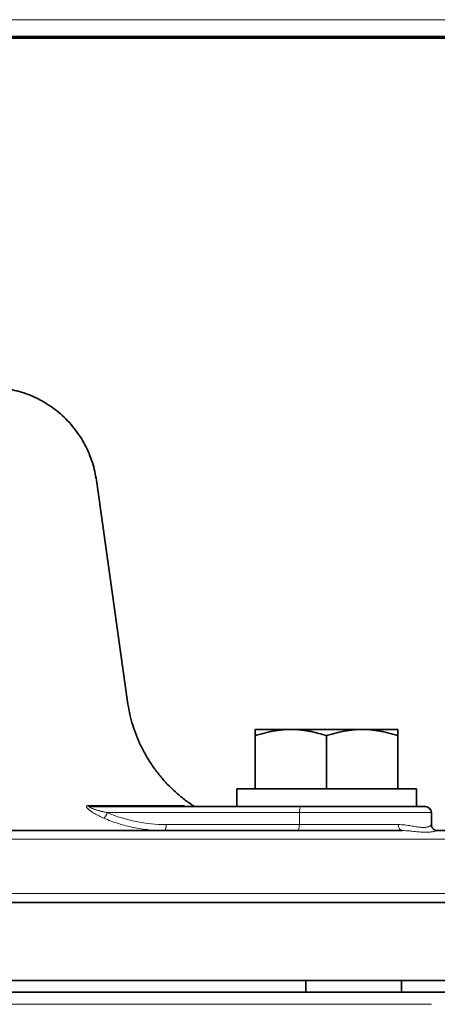
# Model space of a CAD drawing. Units: millimetres. Extents: x -699 to 442, y -456 to 389.
# Drawn here: x 258 to 328, y 222 to 386 of the extents above; entities that cross this region are included whole.
import ezdxf

# ---------------------------------------------------------------- set-up
doc = ezdxf.new("R2010")
doc.units = ezdxf.units.MM
doc.linetypes.add('SOLID', pattern=[0])

# ---------------------------------------------------------------- blocks, each defined once
blk = doc.blocks.new('Simple2Sheet1')
at = {"linetype": 'SOLID', "lineweight": 35}
for p, q in [((345.95, 137.592, -14.209), (347.682, 125.264, -14.209)), ((354.792, 120.424, 4.664), (354.792, 123.369, 4.664)), ((358.758, 120.424, 6.955), (358.758, 123.369, 6.955)), ((362.725, 120.424, 4.664), (362.725, 123.369, 4.664)), ((353.758, 119.424, 2.374), (353.758, 120.424, 2.374)), ((363.758, 119.424, 2.374), (363.758, 120.424, 2.374)), ((357.335, 119.424, 7.687), (345.618, 119.424, 4.547)), ((364.592, 118.421, 2.374), (364.592, 119.09, 2.374)), ((357.61, 109.09, 6.379), (357.61, 109.757, 6.379)), ((362.925, 109.757, 2.374), (362.925, 109.09, 2.374)), ((364.195, 109.09, 4.049), (367.784, 109.09, 4.049))]:
    blk.add_line(p, q, dxfattribs=at)
at = {"color": 196, "linetype": 'SOLID', "lineweight": 9, "true_color": 0x400080}
for p, q in [((346.556, 119.09, 5.144), (357.249, 119.09, 8.009)), ((357.249, 118.424, 8.009), (357.249, 119.09, 8.009)), ((349.83, 118.424, 6.021), (357.249, 118.424, 8.009))]:
    blk.add_line(p, q, dxfattribs=at)
at = {"linetype": 'SOLID', "lineweight": 35, "extrusion": (0, -1, 0)}
for centre, radius, start, end in [((358.758, 2.374, -123.724), 3.967, 120, 180), ((358.758, 2.374, -120.424), 5, 0, 180), ((318.724, -14.209, -109.09), 49, 21.8761, 90)]:
    blk.add_arc(centre, radius, start, end, dxfattribs=at)
at = {"linetype": 'SOLID', "lineweight": 35, "extrusion": (0, 1, 0)}
for centre, radius, start, end in [((-358.758, 2.374, 123.724), 3.967, 60, 120), ((-358.758, 2.374, 123.724), 3.967, 120, 180), ((-358.758, 2.374, 119.424), 5.5, 75, 180), ((-358.758, 2.374, 119.424), 5.5, 180, 180.2615), ((-318.724, -14.209, 118.09), 49.017, 115.4756, 154.5244), ((-318.724, -14.209, 114.09), 49.167, 90, 180), ((-318.724, -14.209, 109.757), 49.167, 90, 180)]:
    blk.add_arc(centre, radius, start, end, dxfattribs=at)
at = {"color": 196, "linetype": 'SOLID', "lineweight": 9, "true_color": 0x400080, "extrusion": (-0.258819, 1.36579e-11, 0.965926)}
blk.add_arc((-127.392, 339.472, -84.727), 8.968, 337.7688, 359.9796, dxfattribs=at)
at = {"color": 196, "linetype": 'SOLID', "lineweight": 9, "true_color": 0x400080, "extrusion": (-0.965926, 3.13496e-15, -0.258819)}
blk.add_arc((-119.09, -85.06, -347.149), 0.333, 90, 180, dxfattribs=at)
at = {"color": 196, "linetype": 'SOLID', "lineweight": 9, "true_color": 0x400080, "extrusion": (0, 1, 0)}
for centre, radius, start, end in [((-358.758, 2.374, 119.09), 5.833, 75, 180), ((-358.758, 2.374, 118.424), 5.833, 75, 133.1307), ((-318.724, -14.209, 117.607), 49.5, 0, 180), ((-318.724, -14.209, 114.59), 49.5, 0, 180)]:
    blk.add_arc(centre, radius, start, end, dxfattribs=at)
at = {"linetype": 'SOLID', "lineweight": 35, "extrusion": (0, 0, -1)}
blk.add_arc((-364.258, 119.09, -2.374), 0.333, 90, 180, dxfattribs=at)
at = {"color": 196, "linetype": 'SOLID', "lineweight": 9, "true_color": 0x400080, "extrusion": (0.965926, 0, 0.258819)}
blk.add_arc((118.424, -84.394, 347.149), 0.333, 180, 270, dxfattribs=at)
at = {"color": 196, "linetype": 'SOLID', "lineweight": 9, "true_color": 0x400080, "extrusion": (-0.729796, 0, 0.683665)}
blk.add_arc((-118.424, 253.17, -260.197), 0.333, 270, 360, dxfattribs=at)
at = {"linetype": 'SOLID', "lineweight": 35, "extrusion": (-1.02993e-11, 1, -1.772e-12)}
blk.add_arc((-318.724, -14.209, 118.09), 49.017, 160.4756, 180, dxfattribs=at)
at = {"linetype": 'SOLID', "lineweight": 9, "extrusion": (0, 1, 0)}
blk.add_arc((-318.724, -14.209, 108.424), 49.667, 90, 157.4827, dxfattribs=at)
at = {"linetype": 'SOLID', "lineweight": 35}
for points, weights in [([(345.95, 137.592, -14.209), (345.224, 142.757, -14.209), (340.008, 142.757, -14.209)], [1, 0.754709580223, 1]), ([(354.792, 123.724, 2.374), (354.792, 123.724, 3.437), (354.792, 123.369, 4.664)], [1, 1.05412449322, 1.03139942411]), ([(354.792, 123.369, 4.664), (355.855, 123.724, 5.278), (356.775, 123.724, 5.809)], [1.03139942411, 1.05412449322, 1]), ([(356.775, 123.724, 5.809), (357.696, 123.724, 6.341), (358.758, 123.369, 6.955)], [1, 1.05412449322, 1.03139942411]), ([(360.742, 123.724, 5.809), (359.821, 123.724, 6.341), (358.758, 123.369, 6.955)], [1, 1.05412449322, 1.03139942411]), ([(362.725, 123.369, 4.664), (361.662, 123.724, 5.278), (360.742, 123.724, 5.809)], [1.03139942411, 1.05412449322, 1]), ([(362.725, 123.724, 2.374), (362.725, 123.724, 3.437), (362.725, 123.369, 4.664)], [1, 1.05412449322, 1.03139942411])]:
    blk.add_rational_spline(points, weights, degree=2, dxfattribs=at)
for points, degree, knots in [([(351.413, 119.424, -14.209), (351.357, 119.46, -14.209), (351.301, 119.497, -14.209), (351.065, 119.657, -14.209), (350.889, 119.787, -14.209), (350.548, 120.061, -14.209), (350.383, 120.205, -14.209), (350.065, 120.504, -14.209), (349.912, 120.66, -14.209), (349.619, 120.983, -14.209), (349.479, 121.149, -14.209), (349.214, 121.492, -14.209), (349.088, 121.667, -14.209), (348.853, 122.026, -14.209), (348.742, 122.209, -14.209), (348.537, 122.58, -14.209), (348.443, 122.768, -14.209), (348.269, 123.148, -14.209), (348.19, 123.34, -14.209), (348.048, 123.725, -14.209), (347.984, 123.918, -14.209), (347.872, 124.304, -14.209), (347.824, 124.498, -14.209), (347.742, 124.882, -14.209), (347.709, 125.074, -14.209), (347.682, 125.264, -14.209)], 3, [14.48497, 14.48497, 14.48497, 14.48497, 15.064947, 15.064947, 16.948066, 16.948066, 18.831184, 18.831184, 20.714302, 20.714302, 22.597421, 22.597421, 24.480539, 24.480539, 26.363658, 26.363658, 28.246776, 28.246776, 30.129894, 30.129894, 32.013013, 32.013013, 33.896131, 33.896131, 35.779228, 35.779228, 35.779228, 35.779228]), ([(350.912, 119.438, -8.565), (350.914, 119.438, -8.545), (350.922, 119.435, -8.52), (350.937, 119.431, -8.498), (350.957, 119.427, -8.48), (350.979, 119.425, -8.465), (351.003, 119.424, -8.454)], 1, [4.5310515, 4.5310515, 4.5911033, 4.6710026, 4.750829, 4.8315536, 4.9122782, 4.9920959, 4.9920959]), ([(364.592, 118.421, 2.374), (364.595, 118.372, 2.35), (364.607, 118.323, 2.329), (364.626, 118.274, 2.311), (364.653, 118.23, 2.294), (364.688, 118.188, 2.276), (364.73, 118.152, 2.259), (364.777, 118.124, 2.241), (364.827, 118.104, 2.22), (364.875, 118.094, 2.199), (364.922, 118.09, 2.173)], 1, [0, 0, 0.163145, 0.32629, 0.490921, 0.655551, 0.827646, 0.999741, 1.172241, 1.344741, 1.504991, 1.665242, 1.665242])]:
    blk.add_open_spline(points, degree=degree, knots=knots, dxfattribs=at)
at = {"color": 196, "linetype": 'SOLID', "lineweight": 9, "true_color": 0x400080}
for points, knots in [([(345.467, 119.479, 4.442), (345.456, 119.479, 4.457), (345.442, 119.478, 4.48), (345.426, 119.474, 4.513), (345.415, 119.47, 4.538), (345.407, 119.465, 4.564), (345.4, 119.459, 4.591), (345.396, 119.451, 4.617), (345.392, 119.44, 4.653), (345.393, 119.428, 4.683), (345.396, 119.417, 4.708), (345.398, 119.409, 4.725), (345.404, 119.395, 4.755), (345.417, 119.374, 4.796), (345.437, 119.347, 4.84), (345.461, 119.32, 4.882), (345.488, 119.293, 4.921), (345.518, 119.266, 4.957), (345.562, 119.229, 5.003), (345.622, 119.183, 5.055), (345.697, 119.131, 5.109), (345.774, 119.082, 5.156), (345.852, 119.035, 5.198), (345.933, 118.99, 5.237), (346.015, 118.946, 5.272), (346.1, 118.904, 5.305), (346.214, 118.849, 5.345), (346.302, 118.81, 5.372), (346.361, 118.785, 5.389)], [0, 0, 0, 0, 0.128006, 0.190902, 0.253274, 0.315396, 0.377504, 0.439892, 0.50284, 0.630612, 0.663235, 0.696137, 0.762781, 0.899222, 1.039858, 1.177683, 1.318318, 1.461248, 1.606124, 1.899867, 2.198186, 2.474691, 2.753307, 3.033515, 3.315021, 3.597351, 3.880535, 4.448886, 4.448886, 4.448886, 4.448886]), ([(350.822, 119.479, -8.486), (350.616, 119.479, -7.329), (350.212, 119.479, -5.611), (349.491, 119.479, -3.372), (348.651, 119.479, -1.177), (347.76, 119.479, 0.682), (346.893, 119.479, 2.216), (346.288, 119.479, 3.223), (345.803, 119.479, 3.96), (345.467, 119.479, 4.442)], [0, 0, 0, 0, 10.605517, 15.908269, 21.211026, 31.812667, 34.464288, 37.115911, 42.41915, 42.41915, 42.41915, 42.41915]), ([(350.932, 119.432, -8.701), (350.925, 119.436, -8.694), (350.913, 119.442, -8.681), (350.896, 119.451, -8.661), (350.88, 119.459, -8.639), (350.866, 119.465, -8.615), (350.854, 119.47, -8.591), (350.843, 119.474, -8.566), (350.831, 119.478, -8.531), (350.825, 119.479, -8.504), (350.822, 119.479, -8.486)], [3.8793037, 3.8793037, 3.8793037, 3.8793037, 3.9460463, 4.0089941, 4.0713818, 4.1334898, 4.195612, 4.2579836, 4.3208796, 4.448885, 4.448885, 4.448885, 4.448885]), ([(345.618, 119.424, 4.547), (345.603, 119.424, 4.559), (345.591, 119.422, 4.574), (345.574, 119.417, 4.604), (345.569, 119.413, 4.621), (345.57, 119.403, 4.654), (345.574, 119.397, 4.671), (345.59, 119.384, 4.704), (345.601, 119.377, 4.719), (345.626, 119.363, 4.749), (345.641, 119.355, 4.763), (345.672, 119.341, 4.79), (345.689, 119.333, 4.803), (345.725, 119.319, 4.827), (345.743, 119.312, 4.839), (345.781, 119.298, 4.861), (345.8, 119.291, 4.872), (345.84, 119.277, 4.893), (345.86, 119.27, 4.903), (345.902, 119.257, 4.922), (345.923, 119.251, 4.932), (345.965, 119.238, 4.95), (345.987, 119.231, 4.959), (346.03, 119.219, 4.976), (346.052, 119.212, 4.985), (346.096, 119.2, 5.001), (346.118, 119.194, 5.009), (346.163, 119.182, 5.025), (346.186, 119.176, 5.033), (346.231, 119.165, 5.048), (346.254, 119.159, 5.055), (346.3, 119.148, 5.07), (346.323, 119.142, 5.077), (346.369, 119.132, 5.091), (346.392, 119.126, 5.098), (346.439, 119.116, 5.111), (346.462, 119.11, 5.118), (346.509, 119.1, 5.131), (346.532, 119.095, 5.137), (346.556, 119.09, 5.144)], [0, 0, 0, 0, 0.173834, 0.173834, 0.347668, 0.347668, 0.521502, 0.521502, 0.695336, 0.695336, 0.86917, 0.86917, 1.043004, 1.043004, 1.216838, 1.216838, 1.390672, 1.390672, 1.564505, 1.564505, 1.738339, 1.738339, 1.912173, 1.912173, 2.086007, 2.086007, 2.259841, 2.259841, 2.433675, 2.433675, 2.607509, 2.607509, 2.781343, 2.781343, 2.955177, 2.955177, 3.129011, 3.129011, 3.302845, 3.302845, 3.302845, 3.302845]), ([(346.361, 118.785, 5.389), (346.628, 118.67, 5.464), (347.037, 118.52, 5.58), (347.595, 118.36, 5.738), (348.019, 118.262, 5.857), (348.446, 118.186, 5.978), (349.021, 118.112, 6.14), (349.455, 118.09, 6.262), (349.744, 118.09, 6.343)], [0, 0, 0, 0, 2.660828, 3.991383, 5.322061, 6.652886, 7.983866, 10.646359, 10.646359, 10.646359, 10.646359]), ([(362.746, 118.424, 6.631), (362.811, 118.424, 6.571), (362.875, 118.421, 6.509), (362.998, 118.414, 6.382), (363.058, 118.409, 6.318), (363.174, 118.397, 6.187), (363.231, 118.389, 6.12), (363.341, 118.374, 5.984), (363.395, 118.366, 5.916), (363.498, 118.349, 5.776), (363.548, 118.34, 5.705), (363.645, 118.324, 5.561), (363.692, 118.316, 5.488), (363.782, 118.301, 5.341), (363.825, 118.294, 5.266), (363.909, 118.283, 5.115), (363.949, 118.278, 5.038), (364.025, 118.27, 4.883), (364.062, 118.268, 4.805), (364.132, 118.265, 4.647), (364.165, 118.265, 4.567), (364.227, 118.268, 4.406), (364.257, 118.27, 4.324), (364.312, 118.278, 4.161), (364.338, 118.283, 4.078), (364.386, 118.294, 3.912), (364.408, 118.301, 3.829), (364.449, 118.316, 3.66), (364.467, 118.324, 3.576), (364.501, 118.34, 3.406), (364.515, 118.349, 3.32), (364.541, 118.366, 3.148), (364.552, 118.374, 3.062), (364.57, 118.389, 2.888), (364.577, 118.397, 2.801), (364.587, 118.409, 2.626), (364.59, 118.414, 2.538), (364.592, 118.419, 2.425), (364.592, 118.42, 2.399), (364.592, 118.421, 2.374)], [0, 0, 0, 0, 0.0457223, 0.0457223, 0.0914447, 0.0914447, 0.137167, 0.137167, 0.1828894, 0.1828894, 0.2286117, 0.2286117, 0.274334, 0.274334, 0.3200564, 0.3200564, 0.3657787, 0.3657787, 0.4115011, 0.4115011, 0.4572234, 0.4572234, 0.5029457, 0.5029457, 0.5486681, 0.5486681, 0.5943904, 0.5943904, 0.6401128, 0.6401128, 0.6858351, 0.6858351, 0.7315574, 0.7315574, 0.7772798, 0.7772798, 0.8230021, 0.8230021, 0.836014, 0.836014, 0.836014, 0.836014]), ([(362.974, 118.09, 6.875), (363.04, 118.09, 6.792), (363.136, 118.088, 6.667), (363.26, 118.081, 6.496), (363.351, 118.074, 6.365), (363.44, 118.066, 6.233), (363.556, 118.055, 6.053), (363.696, 118.04, 5.824), (363.855, 118.023, 5.543), (364.005, 118.008, 5.254), (364.145, 117.999, 4.959), (364.275, 117.995, 4.659), (364.395, 117.999, 4.355), (364.504, 118.008, 4.047), (364.603, 118.023, 3.738), (364.689, 118.04, 3.426), (364.753, 118.055, 3.165), (364.797, 118.066, 2.956), (364.828, 118.074, 2.8), (364.856, 118.081, 2.643), (364.889, 118.088, 2.434), (364.91, 118.09, 2.277), (364.922, 118.09, 2.173)], [0, 0, 0, 0, 0.932652, 1.401222, 1.871071, 2.341985, 2.813946, 3.760598, 4.710555, 5.663186, 6.61788, 7.573636, 8.529393, 9.484087, 10.436717, 11.386674, 12.333327, 12.805287, 13.276202, 13.746051, 14.214621, 15.147273, 15.147273, 15.147273, 15.147273])]:
    blk.add_open_spline(points, degree=3, knots=knots, dxfattribs=at)
for points, weights in [([(345.618, 119.424, 4.547), (345.536, 119.424, 4.49), (345.467, 119.479, 4.442)], [1, 0.957427100285, 1]), ([(351.003, 119.424, -8.454), (350.904, 119.424, -8.472), (350.822, 119.479, -8.486)], [1, 0.957427114295, 1]), ([(346.556, 119.09, 5.144), (346.45, 118.822, 5.115), (346.361, 118.785, 5.389)], [1, 0.754625232159, 1]), ([(349.83, 118.424, 6.021), (349.83, 118.09, 6.021), (349.744, 118.09, 6.343)], [1, 0.707106781187, 1])]:
    blk.add_rational_spline(points, weights, degree=2, dxfattribs=at)
blk = doc.blocks.new('A31c')
at = {"linetype": 'SOLID', "lineweight": 9}
blk.add_line((402.952, 163.221), (22.952, 163.221), dxfattribs=at)
at = {"color": 2, "linetype": 'SOLID', "lineweight": 70, "true_color": 0xffff00}
blk.add_line((402.952, 162.221), (22.952, 162.221), dxfattribs=at)

msp = doc.modelspace()

# ---------------------------------------------------------------- block references
at = {"xscale": 2.998, "yscale": 2.998, "zscale": 2.998}
for name in ['A31c', 'Simple2Sheet1']:
    msp.add_blockref(name, (-766.51, -103.41, 28.39), dxfattribs=at)

doc.saveas('drawing.dxf')
